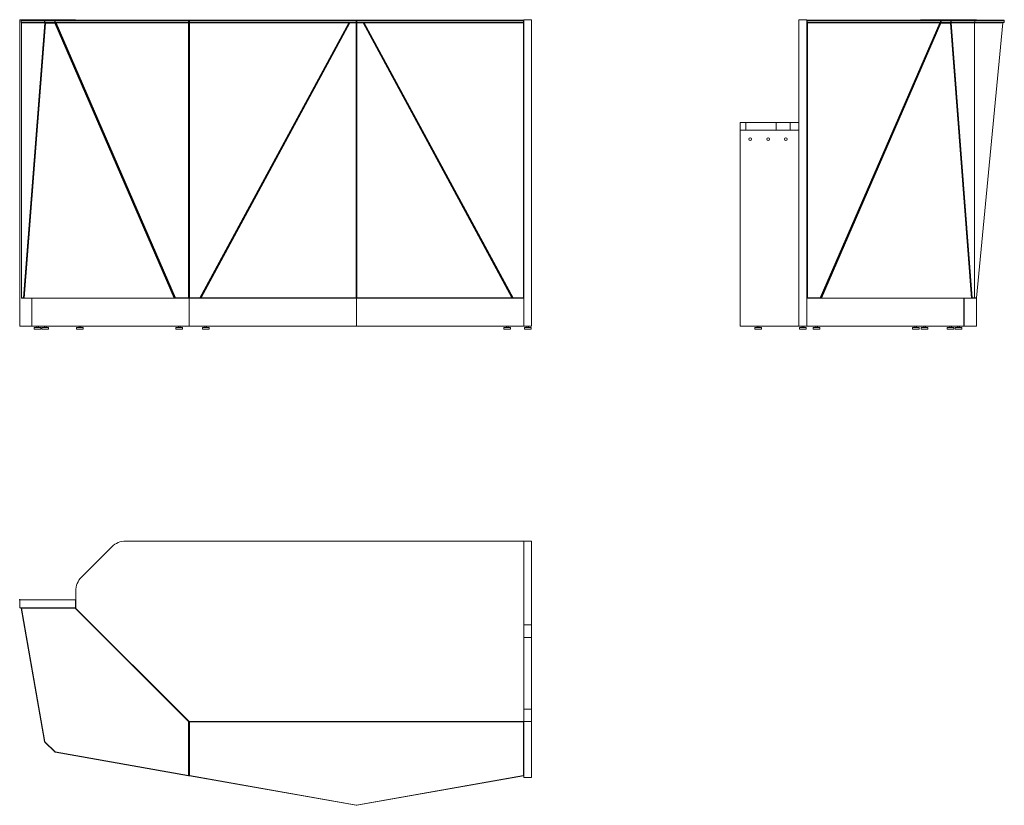
# Model space of a CAD drawing. Units: millimetres. Extents: x 0 to 3528, y -736 to 2078.
import ezdxf

# ---------------------------------------------------------------- set-up
doc = ezdxf.new("R2010")
doc.units = ezdxf.units.MM
doc.linetypes.add('________________', pattern=[0])

# ---------------------------------------------------------------- blocks, each defined once
blk = doc.blocks.new('D_FRAME_VIEW@3160')
at = {"color": 7, "linetype": '________________', "lineweight": 9}
for p, q in [((3636.4, 1053.3), (3636.4, 2151.3)), ((3636.4, 2151.3), (3836.4, 2151.3)), ((3642.3, 2149.3), (3641.3, 2148.3)), ((3641.3, 2148.3), (3725.5, 2148.3)), ((3641.3, 2142.3), (3641.3, 2148.3)), ((3641.3, 2142.3), (3642.3, 2141.3)), ((3725.5, 2142.3), (3641.3, 2142.3)), ((3726.6, 2149.3), (3642.3, 2149.3)), ((3642.3, 2141.3), (3726.6, 2141.3)), ((3642.4, 2140.3), (3643.3, 2141.3)), ((3642.4, 2140.3), (3726, 2140.3)), ((3642.4, 1155.3), (3642.4, 2140.3)), ((3726, 2140.3), (3650.5, 1155.3)), ((3651.7, 1155.2), (3727.2, 2140.4)), ((3728.4, 2139.6), (3652.9, 1154.4)), ((3652.9, 1154.2), (3728.4, 2139.3)), ((3726.6, 2149.3), (3725.5, 2148.3)), ((3726.4, 2148.3), (3725.5, 2148.3)), ((3725.5, 2148.3), (3725.5, 2142.3)), ((3725.5, 2142.3), (3726.6, 2141.3)), ((3725.5, 2142.3), (3726.4, 2142.3)), ((3726, 2140.3), (3727.1, 2141.3)), ((3726, 2140.3), (3727.2, 2140.4)), ((3726.6, 2149.3), (3726.4, 2148.3)), ((3726.4, 2148.3), (3762, 2148.3)), ((3726.4, 2142.3), (3726.4, 2148.3)), ((3726.4, 2142.3), (3726.6, 2141.3)), ((3762, 2142.3), (3726.4, 2142.3)), ((3763.2, 2149.3), (3726.6, 2149.3)), ((3726.6, 2141.3), (3763.2, 2141.3)), ((3727.1, 2141.3), (3727.2, 2140.4)), ((3727.2, 2140.4), (3729, 2140.4)), ((3729.1, 2140.5), (3728.4, 2139.3)), ((3729.1, 2140.5), (3728.4, 2139.6)), ((3728.4, 2139.3), (3728.4, 2139.6)), ((3728.4, 2139.3), (3762.3, 2139.3)), ((3729.1, 2140.5), (3729, 2141.3)), ((3729, 2141.3), (3729.6, 2140.7)), ((3729.1, 2140.5), (3730.5, 2141)), ((3762.6, 2140.5), (3729.1, 2140.5)), ((3729.4, 2141.3), (3729.4, 2140.9)), ((3730.5, 2141), (3764, 2141)), ((3741.5, 2141.3), (3740.8, 2141)), ((3741.3, 2141.3), (3741.3, 2141.2)), ((3763.2, 2149.3), (3762, 2148.3)), ((3763.7, 2148.3), (3762, 2148.3)), ((3762, 2148.3), (3762, 2142.3)), ((3762, 2142.3), (3763.7, 2142.3)), ((3762, 2142.3), (3763.2, 2141.3)), ((3762.6, 2140.5), (3762.3, 2139.3)), ((3763.7, 2139.6), (3762.3, 2139.3)), ((3762.3, 2139.3), (4190.4, 1154.2)), ((3764, 2141), (3762.6, 2140.5)), ((3762.6, 2140.5), (3763.7, 2139.6)), ((3763.2, 2149.3), (3763.7, 2148.3)), ((4241.6, 2149.3), (3763.2, 2149.3)), ((3763.7, 2142.3), (3763.2, 2141.3)), ((3763.2, 2141.3), (4241.6, 2141.3)), ((3763.7, 2148.3), (4241.6, 2148.3)), ((3763.7, 2142.3), (3763.7, 2148.3)), ((4241.6, 2142.3), (3763.7, 2142.3)), ((3763.7, 2139.6), (3765.1, 2140.1)), ((4191.9, 1154.4), (3763.7, 2139.6)), ((3765.1, 2140.1), (3764, 2141)), ((3765.1, 2140.3), (3764, 2141)), ((3765.1, 2140.3), (3765.1, 2140.1)), ((4193.2, 1155.2), (3765.1, 2140.3)), ((3765.1, 2140.1), (4193.2, 1154.9)), ((3765.6, 2139), (3766.3, 2139.3)), ((3766.4, 2141.3), (3765.8, 2140.4)), ((3765.8, 2140.4), (4193.9, 1155.2)), ((3766.8, 2140.3), (3765.8, 2140.4)), ((3766.4, 2141.3), (3766.8, 2140.3)), ((4194.8, 1155.3), (3766.8, 2140.3)), ((3766.8, 2140.3), (4241.1, 2140.3)), ((3836.4, 2151.3), (3836.4, 2149.3)), ((4241.3, 2141.3), (4241.1, 2140.3)), ((4241.1, 2140.3), (4241.1, 1155.3)), ((4242.3, 2140.3), (4241.1, 2140.3)), ((4241.3, 2141.3), (4242.3, 2140.3)), ((4241.6, 2149.3), (4241.6, 2148.3)), ((4242.6, 2148.3), (4241.6, 2149.3)), ((4242.6, 2148.3), (4241.6, 2148.3)), ((4241.6, 2148.3), (4241.6, 2142.3)), ((4241.6, 2142.3), (4242.6, 2142.3)), ((4241.6, 2142.3), (4241.6, 2141.3)), ((4241.6, 2141.3), (4242.6, 2142.3)), ((4241.6, 2141.3), (4243.1, 2141.3)), ((4241.6, 2141.3), (4241.6, 2141.3)), ((4242.6, 2140.3), (4241.6, 2141.3)), ((4242.3, 1155.3), (4242.3, 2140.3)), ((4242.3, 2140.3), (4242.6, 2140.3)), ((4242.6, 2142.3), (4242.6, 2148.3)), ((4242.6, 2140.3), (4242.6, 1155.3)), ((4243.1, 1154.3), (4243.1, 2141.3)), ((4243.1, 2141.3), (4244.6, 2141.3)), ((4243.6, 2148.3), (4244.6, 2149.3)), ((4243.6, 2148.3), (4243.6, 2142.3)), ((4243.6, 2148.3), (4244.6, 2148.3)), ((4244.6, 2142.3), (4243.6, 2142.3)), ((4244.6, 2141.3), (4243.6, 2142.3)), ((4245, 2141.3), (4244, 2140.3)), ((4244.8, 2140.3), (4244, 2140.3)), ((4244, 2140.3), (4244, 1155.3)), ((4244.6, 2149.3), (4244.6, 2148.3)), ((4843.1, 2149.3), (4244.6, 2149.3)), ((4244.6, 2148.3), (4842.1, 2148.3)), ((4244.6, 2142.3), (4244.6, 2148.3)), ((4842.1, 2142.3), (4244.6, 2142.3)), ((4244.6, 2142.3), (4244.6, 2141.3)), ((4244.6, 2141.3), (4843.1, 2141.3)), ((4245, 2141.3), (4244.8, 2140.3)), ((4244.8, 2140.3), (4815.4, 2140.3)), ((4244.8, 1155.3), (4244.8, 2140.3)), ((4815.4, 2140.3), (4282, 1155.3)), ((4283.2, 1155.1), (4816.7, 2140.4)), ((4817.1, 2140.4), (4283.6, 1155.1)), ((4284.6, 1154.9), (4818.1, 2140.2)), ((4818.4, 2139.8), (4284.9, 1154.6)), ((4286.2, 1154.5), (4819.7, 2139.5)), ((4802.5, 2113.3), (4817.7, 2141.3)), ((4816.2, 2141.3), (4815.4, 2140.3)), ((4816.7, 2140.4), (4815.4, 2140.3)), ((4816.2, 2141.3), (4816.7, 2140.4)), ((4817.1, 2140.4), (4816.6, 2141.3)), ((4816.7, 2140.4), (4817.1, 2140.4)), ((4817.2, 2141.3), (4816.9, 2140.7)), ((4817.7, 2141.3), (4818.5, 2140.4)), ((4819.6, 2141.1), (4818.1, 2140.2)), ((4818.1, 2140.2), (4818.4, 2139.8)), ((4818.4, 2139.8), (4819.9, 2140.7)), ((4818.4, 2139.8), (4819.7, 2139.5)), ((4819.9, 2140.7), (4819.6, 2141.1)), ((4819.6, 2141.1), (4841.3, 2141.1)), ((4819.9, 2140.7), (4819.7, 2139.5)), ((4819.7, 2139.5), (4841.8, 2139.5)), ((4841.6, 2140.7), (4819.9, 2140.7)), ((4840.8, 2141.3), (4841, 2141.1)), ((4841.3, 2141.1), (4841.6, 2140.7)), ((4842.3, 2140.1), (4841.3, 2141.1)), ((4841.5, 2141.3), (4841.5, 2140.9)), ((4841.6, 2140.7), (4841.8, 2139.5)), ((4841.6, 2140.7), (4842.6, 2139.7)), ((4841.8, 2139.5), (4842.6, 2139.7)), ((4841.8, 2139.5), (4841.8, 1154.5)), ((4843.1, 2149.3), (4842.1, 2148.3)), ((4842.1, 2148.3), (4842.1, 2142.3)), ((4844.1, 2148.3), (4842.1, 2148.3)), ((4842.1, 2142.3), (4843.1, 2141.3)), ((4842.1, 2142.3), (4844.1, 2142.3)), ((4842.6, 2139.7), (4842.3, 2140.1)), ((4842.6, 1154.7), (4842.6, 2139.7)), ((4842.6, 2139.3), (4842.9, 2139.1)), ((4842.6, 2139.1), (4842.9, 2139.1)), ((4842.9, 2139.1), (4842.9, 1154.3)), ((4843.1, 2149.3), (4844.1, 2148.3)), ((5441.6, 2149.3), (4843.1, 2149.3)), ((4844.1, 2142.3), (4843.1, 2141.3)), ((4843.1, 2141.3), (5441.6, 2141.3)), ((4843.3, 2139.1), (4843.5, 2139.3)), ((4843.5, 2139.1), (4843.3, 2139.1)), ((4843.3, 2139.1), (4843.3, 1154.3)), ((4843.5, 2139.7), (4844.5, 2140.7)), ((4843.9, 2140.1), (4843.5, 2139.7)), ((4843.5, 2139.7), (4843.5, 1154.7)), ((4843.5, 2139.7), (4844.3, 2139.5)), ((4844.9, 2141.1), (4843.9, 2140.1)), ((4844.1, 2142.3), (4844.1, 2148.3)), ((4844.1, 2148.3), (5441.6, 2148.3)), ((5441.6, 2142.3), (4844.1, 2142.3)), ((4844.5, 2140.7), (4844.3, 2139.5)), ((4844.3, 2139.5), (4866.5, 2139.5)), ((4844.3, 1154.5), (4844.3, 2139.5)), ((4844.5, 2140.7), (4844.9, 2141.1)), ((4866.2, 2140.7), (4844.5, 2140.7)), ((4844.6, 2140.9), (4844.6, 2141.3)), ((4844.9, 2141.1), (4866.6, 2141.1)), ((4845.1, 2141.1), (4845.3, 2141.3)), ((4866.6, 2141.1), (4866.2, 2140.7)), ((4866.2, 2140.7), (4866.5, 2139.5)), ((4866.2, 2140.7), (4867.7, 2139.8)), ((4866.5, 2139.5), (4867.7, 2139.8)), ((4866.5, 2139.5), (5399.9, 1154.5)), ((4868, 2140.2), (4866.6, 2141.1)), ((4867.7, 2140.4), (4868.5, 2141.3)), ((4867.7, 2139.8), (4868, 2140.2)), ((5401.2, 1154.6), (4867.7, 2139.8)), ((4868, 2140.2), (5401.6, 1154.9)), ((4883.6, 2113.3), (4868.5, 2141.3)), ((4868.9, 2141.3), (4869.2, 2140.7)), ((4869.6, 2141.3), (4869.1, 2140.4)), ((4869.1, 2140.4), (4869.4, 2140.4)), ((5402.6, 1155.1), (4869.1, 2140.4)), ((4869.4, 2140.4), (4869.9, 2141.3)), ((4869.4, 2140.4), (5402.9, 1155.1)), ((4870.8, 2140.3), (4869.4, 2140.4)), ((4870.8, 2140.3), (4869.9, 2141.3)), ((5404.1, 1155.3), (4870.8, 2140.3)), ((4870.8, 2140.3), (5441.3, 2140.3)), ((5441.3, 2140.3), (5441.1, 2141.3)), ((5442.1, 2140.3), (5441.1, 2141.3)), ((5441.3, 2140.3), (5441.3, 1155.3)), ((5442.1, 2140.3), (5441.3, 2140.3)), ((5441.6, 2149.3), (5441.6, 2148.3)), ((5441.6, 2149.3), (5442.6, 2148.3)), ((5441.6, 2148.3), (5441.6, 2142.3)), ((5442.6, 2148.3), (5441.6, 2148.3)), ((5441.6, 2142.3), (5441.6, 2141.3)), ((5442.6, 2142.3), (5441.6, 2141.3)), ((5441.6, 2142.3), (5442.6, 2142.3)), ((5442.6, 2141.3), (5441.6, 2141.3)), ((5442.1, 1155.3), (5442.1, 2140.3)), ((5470.6, 2151.3), (5442.6, 2151.3)), ((5442.6, 2151.3), (5442.6, 1053.3)), ((5470.6, 2151.3), (5470.6, 1053.3)), ((4538.3, 1625.3), (4802.5, 2113.3)), ((4802.4, 2113.3), (4802.5, 2113.3)), ((4843.3, 2113.3), (4842.9, 2113.3)), ((4883.6, 2113.3), (4883.7, 2113.3)), ((5147.9, 1625.3), (4883.6, 2113.3)), ((4296.2, 1178.3), (4538.3, 1625.3)), ((4537.1, 1623.3), (4537.2, 1623.3)), ((4538.3, 1625.3), (4538.1, 1625.3)), ((4553.3, 1653.3), (4553.4, 1653.3)), ((4553.8, 1654.3), (4554, 1654.3)), ((4842.9, 1654.3), (4843.3, 1654.3)), ((4842.9, 1653.3), (4843.3, 1653.3)), ((4843.3, 1625.3), (4842.9, 1625.3)), ((4842.9, 1623.3), (4843.3, 1623.3)), ((5132.2, 1654.3), (5132.3, 1654.3)), ((5132.7, 1653.3), (5132.8, 1653.3)), ((5148, 1625.3), (5147.9, 1625.3)), ((5389.9, 1178.3), (5147.9, 1625.3)), ((5148.9, 1623.3), (5149.1, 1623.3)), ((4311.3, 1206.3), (4311.4, 1206.3)), ((4842.9, 1206.3), (4843.3, 1206.3)), ((5374.8, 1206.3), (5374.9, 1206.3)), ((4284.4, 1156.5), (4296.2, 1178.3)), ((4296.1, 1178.3), (4296.2, 1178.3)), ((4843.3, 1178.3), (4842.9, 1178.3)), ((4843.1, 1053.3), (4843.1, 1178.3)), ((4843.1, 1178.3), (4843.1, 1053.3)), ((5389.9, 1178.3), (5390, 1178.3)), ((5401.7, 1156.5), (5389.9, 1178.3)), ((3650.5, 1155.3), (3642.4, 1155.3)), ((3643.3, 1154.3), (3642.4, 1155.3)), ((3643.3, 1154.3), (3651.4, 1154.3)), ((3650.5, 1155.3), (3651.7, 1155.2)), ((3651.4, 1154.3), (3650.5, 1155.3)), ((3651.4, 1154.3), (3651.7, 1155.2)), ((3651.4, 1154.3), (3652.9, 1154.3)), ((3652.9, 1155.2), (3651.7, 1155.2)), ((3652.9, 1154.2), (3652.9, 1154.4)), ((4190.4, 1154.2), (3652.9, 1154.2)), ((3652.9, 1154.2), (3653.5, 1153.5)), ((3653.5, 1153.5), (4191.6, 1153.5)), ((3680.2, 1053.3), (3680.2, 1153.5)), ((4191.9, 1154.4), (4190.4, 1154.2)), ((4190.4, 1154.2), (4191.6, 1153.5)), ((4191.9, 1154.4), (4191.6, 1153.5)), ((4191.6, 1153.5), (4192.9, 1154)), ((4193.2, 1154.9), (4191.9, 1154.4)), ((4192.9, 1154), (4193.2, 1154.9)), ((4194, 1155.2), (4193.2, 1154.9)), ((4193.2, 1155.2), (4193.2, 1154.9)), ((4194.8, 1155.3), (4193.9, 1155.2)), ((4195.3, 1154.3), (4193.9, 1155.2)), ((4241.1, 1155.3), (4194.8, 1155.3)), ((4194.8, 1155.3), (4195.3, 1154.3)), ((4195.3, 1154.3), (4241.3, 1154.3)), ((4242.3, 1155.3), (4241.1, 1155.3)), ((4241.1, 1155.3), (4241.3, 1154.3)), ((4242.3, 1155.3), (4241.3, 1154.3)), ((4241.3, 1154.3), (4241.6, 1154.3)), ((4241.6, 1154.3), (4242.6, 1155.3)), ((4241.6, 1154.3), (4243.1, 1154.3)), ((4242.6, 1155.3), (4242.3, 1155.3)), ((4243.1, 1154.3), (4243.1, 1053.3)), ((4245, 1154.3), (4243.1, 1154.3)), ((4243.2, 1154.3), (4243.2, 1053.3)), ((4244.8, 1155.3), (4244, 1155.3)), ((4245, 1154.3), (4244, 1155.3)), ((4282, 1155.3), (4244.8, 1155.3)), ((4244.8, 1155.3), (4245, 1154.3)), ((4245, 1154.3), (4281.8, 1154.3)), ((4282, 1155.3), (4281.8, 1154.3)), ((4283.2, 1155.1), (4281.8, 1154.3)), ((4281.8, 1154.3), (4282.1, 1154.3)), ((4283.2, 1155.1), (4282, 1155.3)), ((4282.1, 1154.3), (4283.6, 1155.1)), ((4282.8, 1154.3), (4282.1, 1154.3)), ((4283.1, 1154.9), (4282.8, 1154.3)), ((4283.6, 1155.1), (4283.2, 1155.1)), ((4285, 1155.8), (4284.4, 1156.5)), ((4284.9, 1154.6), (4284.6, 1154.9)), ((4285.1, 1154.1), (4284.6, 1154.9)), ((4284.9, 1154.6), (4286.2, 1154.5)), ((4284.9, 1154.6), (4285.4, 1153.7)), ((4285.1, 1154.1), (4285.4, 1153.7)), ((4286.2, 1154.5), (4285.4, 1153.7)), ((4285.4, 1153.7), (4841.6, 1153.7)), ((4841.8, 1154.5), (4286.2, 1154.5)), ((4842.6, 1154.7), (4841.6, 1153.7)), ((4841.8, 1154.5), (4841.6, 1153.7)), ((4841.8, 1154.5), (4842.6, 1154.7)), ((4842.9, 1154.3), (4842.2, 1154.3)), ((4843.3, 1154.3), (4844, 1154.3)), ((4843.5, 1154.7), (4844.3, 1154.5)), ((4843.5, 1154.7), (4844.5, 1153.7)), ((5399.9, 1154.5), (4844.3, 1154.5)), ((4844.3, 1154.5), (4844.5, 1153.7)), ((4844.5, 1153.7), (5400.7, 1153.7)), ((5399.9, 1154.5), (5401.2, 1154.6)), ((5399.9, 1154.5), (5400.7, 1153.7)), ((5401.2, 1154.6), (5400.7, 1153.7)), ((5400.7, 1153.7), (5401, 1154.1)), ((5401, 1154.1), (5401.6, 1154.9)), ((5401.7, 1156.5), (5401.1, 1155.8)), ((5401.6, 1154.9), (5401.2, 1154.6)), ((5402.9, 1155.1), (5402.6, 1155.1)), ((5402.6, 1155.1), (5404, 1154.3)), ((5404.1, 1155.3), (5402.9, 1155.1)), ((5404.4, 1154.3), (5402.9, 1155.1)), ((5403, 1154.9), (5403.4, 1154.3)), ((5404, 1154.3), (5403.4, 1154.3)), ((5404, 1154.3), (5404.4, 1154.3)), ((5441.3, 1155.3), (5404.1, 1155.3)), ((5404.4, 1154.3), (5404.1, 1155.3)), ((5404.4, 1154.3), (5441.1, 1154.3)), ((5441.1, 1154.3), (5441.3, 1155.3)), ((5442.1, 1155.3), (5441.1, 1154.3)), ((5441.1, 1154.3), (5442.6, 1154.3)), ((5442.1, 1155.3), (5441.3, 1155.3)), ((3680.2, 1053.3), (3636.4, 1053.3)), ((3680.2, 1053.3), (4243.1, 1053.3)), ((3712.4, 1049.3), (3688.4, 1049.3)), ((3688.4, 1049.3), (3688.4, 1042.3)), ((3688.4, 1042.3), (3712.4, 1042.3)), ((3697.4, 1053.3), (3697.4, 1049.3)), ((3703.4, 1049.3), (3703.4, 1053.3)), ((3712.4, 1042.3), (3712.4, 1049.3)), ((3739.9, 1049.3), (3715.9, 1049.3)), ((3715.9, 1049.3), (3715.9, 1042.3)), ((3715.9, 1042.3), (3739.9, 1042.3)), ((3724.9, 1053.3), (3724.9, 1049.3)), ((3730.9, 1049.3), (3730.9, 1053.3)), ((3739.9, 1042.3), (3739.9, 1049.3)), ((3864.4, 1049.3), (3840.4, 1049.3)), ((3840.4, 1049.3), (3840.4, 1042.3)), ((3840.4, 1042.3), (3864.4, 1042.3)), ((3849.4, 1053.3), (3849.4, 1049.3)), ((3855.4, 1049.3), (3855.4, 1053.3)), ((3864.4, 1042.3), (3864.4, 1049.3)), ((4220.1, 1049.3), (4196.1, 1049.3)), ((4196.1, 1049.3), (4196.1, 1042.3)), ((4196.1, 1042.3), (4220.1, 1042.3)), ((4205.1, 1053.3), (4205.1, 1049.3)), ((4211.1, 1049.3), (4211.1, 1053.3)), ((4220.1, 1042.3), (4220.1, 1049.3)), ((4243.1, 1053.3), (4243.2, 1053.3)), ((4243.2, 1053.3), (4843.1, 1053.3)), ((4315.1, 1049.3), (4291.1, 1049.3)), ((4291.1, 1049.3), (4291.1, 1042.3)), ((4291.1, 1042.3), (4315.1, 1042.3)), ((4300.1, 1053.3), (4300.1, 1049.3)), ((4306.1, 1049.3), (4306.1, 1053.3)), ((4315.1, 1042.3), (4315.1, 1049.3)), ((4843.1, 1053.3), (5442.6, 1053.3)), ((5395.1, 1049.3), (5371.1, 1049.3)), ((5371.1, 1049.3), (5371.1, 1042.3)), ((5371.1, 1042.3), (5395.1, 1042.3)), ((5380.1, 1053.3), (5380.1, 1049.3)), ((5386.1, 1049.3), (5386.1, 1053.3)), ((5395.1, 1042.3), (5395.1, 1049.3)), ((5470.6, 1053.3), (5442.6, 1053.3)), ((5468.6, 1049.3), (5444.6, 1049.3)), ((5444.6, 1049.3), (5444.6, 1042.3)), ((5444.6, 1042.3), (5468.6, 1042.3)), ((5453.6, 1053.3), (5453.6, 1049.3)), ((5459.6, 1049.3), (5459.6, 1053.3)), ((5468.6, 1042.3), (5468.6, 1049.3))]:
    blk.add_line(p, q, dxfattribs=at)
for centre, start, end in [((4843.1, 2103.8), 268.8708, 271.1292), ((4843.1, 1215.8), 88.8708, 91.1292)]:
    blk.add_arc(centre, 10, start, end, dxfattribs=at)
blk = doc.blocks.new('ALP04L_FRONT')
at = {"color": 7, "linetype": '________________', "lineweight": 9}
blk.add_blockref('D_FRAME_VIEW@3160', (0, 0), dxfattribs=at)
blk = doc.blocks.new('D_FRAME_VIEW@3828')
at = {"color": 7, "linetype": '________________', "lineweight": 9}
for p, q in [((6428.6, 1053.3), (6428.6, 2151.3)), ((6428.6, 2151.3), (6456.6, 2151.3)), ((6456.6, 1053.3), (6456.6, 2151.3)), ((6458, 2141.3), (6456.6, 2141.3)), ((6458, 2141.3), (6457, 2140.3)), ((6457, 1155.3), (6457, 2140.3)), ((6457, 2140.3), (6457.4, 2140.3)), ((6457.1, 2148.3), (6458.1, 2149.3)), ((6457.1, 2148.3), (6458.1, 2148.3)), ((6457.1, 2148.3), (6457.1, 2142.3)), ((6458.1, 2142.3), (6457.1, 2142.3)), ((6458.1, 2141.3), (6457.1, 2142.3)), ((6457.4, 2140.3), (6458.4, 2141.3)), ((6457.4, 2140.3), (6458.5, 2140.3)), ((6457.4, 2140.3), (6457.4, 1155.3)), ((6458.1, 2141.3), (6458, 2141.3)), ((6458.1, 2149.3), (6458.1, 2148.3)), ((6936.4, 2149.3), (6458.1, 2149.3)), ((6458.1, 2148.3), (6935.9, 2148.3)), ((6458.1, 2142.3), (6458.1, 2148.3)), ((6935.9, 2142.3), (6458.1, 2142.3)), ((6458.1, 2142.3), (6458.1, 2141.3)), ((6458.1, 2141.3), (6936.4, 2141.3)), ((6458.5, 2140.3), (6458.4, 2141.3)), ((6458.5, 1155.3), (6458.5, 2140.3)), ((6458.5, 2140.3), (6932.9, 2140.3)), ((6932.9, 2140.3), (6504.8, 1155.3)), ((6505.7, 1155.2), (6933.8, 2140.4)), ((6506.4, 1154.9), (6934.5, 2140.1)), ((6934.6, 2140.3), (6506.5, 1155.2)), ((6935.9, 2139.6), (6507.8, 1154.4)), ((6509.2, 1154.2), (6937.3, 2139.3)), ((6864.4, 2149.3), (6864.4, 2151.3)), ((6864.4, 2151.3), (7064.4, 2151.3)), ((6932.9, 2140.3), (6933.2, 2141.3)), ((6932.9, 2140.3), (6933.8, 2140.4)), ((6933.2, 2141.3), (6933.8, 2140.4)), ((6933.4, 2139.3), (6934, 2139)), ((6934.5, 2140.1), (6935.6, 2141)), ((6934.5, 2140.1), (6934.6, 2140.3)), ((6934.5, 2140.1), (6935.9, 2139.6)), ((6934.6, 2140.3), (6935.6, 2141)), ((6937, 2140.5), (6935.6, 2141)), ((6935.6, 2141), (6969.1, 2141)), ((6936.4, 2149.3), (6935.9, 2148.3)), ((6935.9, 2148.3), (6935.9, 2142.3)), ((6937.6, 2148.3), (6935.9, 2148.3)), ((6935.9, 2142.3), (6936.4, 2141.3)), ((6935.9, 2142.3), (6937.6, 2142.3)), ((6937, 2140.5), (6935.9, 2139.6)), ((6937.3, 2139.3), (6935.9, 2139.6)), ((6936.4, 2149.3), (6937.6, 2148.3)), ((6973, 2149.3), (6936.4, 2149.3)), ((6937.6, 2142.3), (6936.4, 2141.3)), ((6936.4, 2141.3), (6973, 2141.3)), ((6937, 2140.5), (6937.3, 2139.3)), ((6970.5, 2140.5), (6937, 2140.5)), ((6937.3, 2139.3), (6971.2, 2139.3)), ((6937.6, 2142.3), (6937.6, 2148.3)), ((6937.6, 2148.3), (6973.2, 2148.3)), ((6973.2, 2142.3), (6937.6, 2142.3)), ((6958.9, 2141), (6958.2, 2141.3)), ((6958.4, 2141.3), (6958.4, 2141.2)), ((6969.1, 2141), (6970.5, 2140.5)), ((6970.1, 2140.7), (6970.6, 2141.3)), ((6970.2, 2141.3), (6970.2, 2140.9)), ((6970.5, 2140.5), (6970.6, 2141.3)), ((6970.5, 2140.5), (6971.2, 2139.3)), ((6970.5, 2140.5), (6971.3, 2139.6)), ((6970.7, 2140.4), (6972.5, 2140.4)), ((6971.3, 2139.6), (6971.2, 2139.3)), ((6971.2, 2139.3), (7046.7, 1154.2)), ((7046.8, 1154.4), (6971.3, 2139.6)), ((6972.6, 2141.3), (6972.5, 2140.4)), ((6972.5, 2140.4), (7048, 1155.2)), ((6973.6, 2140.3), (6972.5, 2140.4)), ((6972.6, 2141.3), (6973.6, 2140.3)), ((6973, 2149.3), (6973.2, 2148.3)), ((6973, 2149.3), (6974.1, 2148.3)), ((7057.4, 2149.3), (6973, 2149.3)), ((6973.2, 2142.3), (6973, 2141.3)), ((6974.1, 2142.3), (6973, 2141.3)), ((6973, 2141.3), (7057.4, 2141.3)), ((6973.2, 2148.3), (6973.2, 2142.3)), ((6974.1, 2148.3), (6973.2, 2148.3)), ((6973.2, 2142.3), (6974.1, 2142.3)), ((7049.1, 1155.3), (6973.6, 2140.3)), ((6973.6, 2140.3), (7057.3, 2140.3)), ((6974.1, 2142.3), (6974.1, 2148.3)), ((6974.1, 2148.3), (7058.4, 2148.3)), ((7058.4, 2142.3), (6974.1, 2142.3)), ((7056.3, 2141.3), (7057.3, 2140.3)), ((7057, 2141.3), (7056.9, 2140.7)), ((7057, 2141.3), (7058, 2140.3)), ((7057.3, 2140.3), (7057.3, 1155.3)), ((7058, 2140.3), (7057.3, 2140.3)), ((7057.4, 2149.3), (7058.4, 2148.3)), ((7057.9, 2149.3), (7057.4, 2149.3)), ((7058.4, 2142.3), (7057.4, 2141.3)), ((7057.4, 2141.3), (7057.9, 2141.3)), ((7057.8, 2148.8), (7057.9, 2149.3)), ((7057.9, 2141.3), (7057.8, 2141.7)), ((7057.9, 2149.3), (7058.9, 2148.3)), ((7163.4, 2149.3), (7057.9, 2149.3)), ((7058.9, 2142.3), (7057.9, 2141.3)), ((7057.9, 2141.3), (7163.4, 2141.3)), ((7058, 1155.3), (7058, 2140.3)), ((7058, 2140.3), (7158.5, 2140.3)), ((7058.4, 2148.3), (7058.4, 2142.3)), ((7058.4, 2148.3), (7058.9, 2148.3)), ((7058.9, 2142.3), (7058.4, 2142.3)), ((7058.9, 2142.3), (7058.9, 2148.3)), ((7058.9, 2148.3), (7164.3, 2148.3)), ((7164.3, 2142.3), (7058.9, 2142.3)), ((7064.4, 2151.3), (7064.4, 2149.3)), ((7064.4, 1154.5), (7158.5, 2139.5)), ((7158.5, 2140.3), (7064.5, 1155.3)), ((7157.7, 2141.3), (7158.5, 2140.3)), ((7158.5, 2139.6), (7158.5, 2139.5)), ((7158.5, 2139.6), (7158.5, 2139.5)), ((7163.4, 2149.3), (7164.3, 2148.3)), ((7164.3, 2142.3), (7163.4, 2141.3)), ((7164.3, 2148.3), (7164.3, 2142.3)), ((6217.8, 1783.3), (6217.8, 1755.3)), ((6238.3, 1783.3), (6217.8, 1783.3)), ((6238.3, 1755.3), (6238.3, 1783.3)), ((6347.3, 1783.3), (6238.3, 1783.3)), ((6347.3, 1783.3), (6347.3, 1755.3)), ((6396.8, 1783.3), (6347.3, 1783.3)), ((6396.8, 1755.3), (6396.8, 1783.3)), ((6396.8, 1783.3), (6428.6, 1783.3)), ((6217.8, 1053.3), (6217.8, 1755.3)), ((6217.8, 1755.3), (6238.3, 1755.3)), ((6238.3, 1755.3), (6347.3, 1755.3)), ((6347.3, 1755.3), (6396.8, 1755.3)), ((6428.6, 1755.3), (6396.8, 1755.3)), ((6456.6, 1154.3), (6458, 1154.3)), ((6457.4, 1155.3), (6457, 1155.3)), ((6457, 1155.3), (6458, 1154.3)), ((6457.4, 1155.3), (6458.5, 1155.3)), ((6458.4, 1154.3), (6457.4, 1155.3)), ((6458, 1154.3), (6458.4, 1154.3)), ((6458.4, 1154.3), (6458.5, 1155.3)), ((6458.4, 1154.3), (6504.3, 1154.3)), ((6504.8, 1155.3), (6458.5, 1155.3)), ((6504.3, 1154.3), (6504.8, 1155.3)), ((6504.3, 1154.3), (6505.7, 1155.2)), ((6504.8, 1155.3), (6505.7, 1155.2)), ((6506.4, 1154.9), (6505.7, 1155.2)), ((6506.4, 1154.9), (6506.5, 1155.2)), ((6507.8, 1154.4), (6506.4, 1154.9)), ((6506.4, 1154.9), (6506.7, 1154)), ((6506.7, 1154), (6508.1, 1153.5)), ((6509.2, 1154.2), (6507.8, 1154.4)), ((6508.1, 1153.5), (6507.8, 1154.4)), ((6509.2, 1154.2), (6508.1, 1153.5)), ((6508.1, 1153.5), (7046.1, 1153.5)), ((7046.7, 1154.2), (6509.2, 1154.2)), ((7019.5, 1153.5), (7019.5, 1053.3)), ((7020.4, 1153.5), (7020.4, 1053.3)), ((7046.7, 1154.2), (7046.1, 1153.5)), ((7063.4, 1153.7), (7046.3, 1153.7)), ((7046.6, 1154.1), (7061.5, 1154.1)), ((7048, 1155.2), (7046.7, 1155.2)), ((7046.8, 1154.4), (7046.7, 1154.2)), ((7046.7, 1154.3), (7048.2, 1154.3)), ((7046.7, 1154.3), (7060.2, 1154.3)), ((7049.1, 1155.3), (7048, 1155.2)), ((7048.2, 1154.3), (7048, 1155.2)), ((7049.1, 1155.3), (7048.2, 1154.3)), ((7048.2, 1154.3), (7056.3, 1154.3)), ((7057.3, 1155.3), (7049.1, 1155.3)), ((7057.3, 1155.3), (7056.3, 1154.3)), ((7056.3, 1154.3), (7057, 1154.3)), ((7057, 1154.3), (7056.9, 1154.8)), ((7058, 1155.3), (7057, 1154.3)), ((7057, 1154.3), (7063.4, 1154.3)), ((7058, 1155.3), (7057.3, 1155.3)), ((7064.5, 1155.3), (7058, 1155.3)), ((7060.2, 1154.3), (7060.1, 1154.3)), ((7060.2, 1154.3), (7060.2, 1154.3)), ((7061.5, 1154.1), (7061.3, 1154.3)), ((7061.5, 1154.1), (7061.5, 1154.3)), ((7061.5, 1154.1), (7063.4, 1153.7)), ((7064.5, 1155.3), (7063.4, 1154.3)), ((7064.4, 1154.5), (7063.4, 1153.7)), ((7063.6, 1154.4), (7063.4, 1153.7)), ((7063.8, 1154.6), (7064.4, 1154.5)), ((7064.4, 1154.6), (7064.4, 1053.3)), ((6428.6, 1053.3), (6217.8, 1053.3)), ((6293.8, 1049.3), (6269.8, 1049.3)), ((6269.8, 1049.3), (6269.8, 1042.3)), ((6269.8, 1042.3), (6293.8, 1042.3)), ((6278.8, 1053.3), (6278.8, 1049.3)), ((6284.8, 1049.3), (6284.8, 1053.3)), ((6293.8, 1042.3), (6293.8, 1049.3)), ((6428.6, 1053.3), (6456.6, 1053.3)), ((6454.6, 1049.3), (6430.6, 1049.3)), ((6430.6, 1049.3), (6430.6, 1042.3)), ((6430.6, 1042.3), (6454.6, 1042.3)), ((6439.6, 1053.3), (6439.6, 1049.3)), ((6445.6, 1049.3), (6445.6, 1053.3)), ((6454.6, 1042.3), (6454.6, 1049.3)), ((6456.6, 1053.3), (7019.5, 1053.3)), ((6503.6, 1049.3), (6479.6, 1049.3)), ((6479.6, 1049.3), (6479.6, 1042.3)), ((6479.6, 1042.3), (6503.6, 1042.3)), ((6488.6, 1053.3), (6488.6, 1049.3)), ((6494.6, 1049.3), (6494.6, 1053.3)), ((6503.6, 1042.3), (6503.6, 1049.3)), ((6859.2, 1049.3), (6835.2, 1049.3)), ((6835.2, 1049.3), (6835.2, 1042.3)), ((6835.2, 1042.3), (6859.2, 1042.3)), ((6844.2, 1053.3), (6844.2, 1049.3)), ((6850.2, 1049.3), (6850.2, 1053.3)), ((6859.2, 1042.3), (6859.2, 1049.3)), ((6890.4, 1049.3), (6866.4, 1049.3)), ((6866.4, 1049.3), (6866.4, 1042.3)), ((6866.4, 1042.3), (6890.4, 1042.3)), ((6875.4, 1053.3), (6875.4, 1049.3)), ((6881.4, 1049.3), (6881.4, 1053.3)), ((6890.4, 1042.3), (6890.4, 1049.3)), ((6983.7, 1049.3), (6959.7, 1049.3)), ((6959.7, 1049.3), (6959.7, 1042.3)), ((6959.7, 1042.3), (6983.7, 1042.3)), ((6968.7, 1053.3), (6968.7, 1049.3)), ((6974.7, 1049.3), (6974.7, 1053.3)), ((6983.7, 1042.3), (6983.7, 1049.3)), ((7011.7, 1049.3), (6987.7, 1049.3)), ((6987.7, 1049.3), (6987.7, 1042.3)), ((6987.7, 1042.3), (7011.7, 1042.3)), ((6996.7, 1053.3), (6996.7, 1049.3)), ((7002.7, 1049.3), (7002.7, 1053.3)), ((7003.4, 1049.3), (7003.4, 1053.3)), ((7012.4, 1049.3), (7011.7, 1049.3)), ((7011.7, 1042.3), (7011.7, 1049.3)), ((7011.7, 1042.3), (7012.4, 1042.3)), ((7012.4, 1042.3), (7012.4, 1049.3)), ((7019.5, 1053.3), (7020.4, 1053.3)), ((7064.4, 1053.3), (7020.4, 1053.3))]:
    blk.add_line(p, q, dxfattribs=at)
for centre in [(6253.8, 1723.3), (6317.8, 1723.3), (6381.8, 1723.3)]:
    blk.add_circle(centre, 5, dxfattribs=at)
blk = doc.blocks.new('ALP04L_SIDE')
at = {"color": 7, "linetype": '________________', "lineweight": 9}
blk.add_blockref('D_FRAME_VIEW@3828', (0, 0), dxfattribs=at)
blk = doc.blocks.new('D_FRAME_VIEW@3830')
at = {"color": 7, "linetype": '________________', "lineweight": 9}
for p, q in [((4016.1, 284), (5442.6, 284)), ((5443.1, 284), (5442.6, 284)), ((5442.6, 284), (5442.6, -16)), ((5442.6, 284), (5443.1, 284)), ((5470.6, 284), (5443.1, 284)), ((5470.6, 284), (5470.6, -16)), ((3857.6, 154.5), (3966.6, 263.5)), ((3636.4, 73.2), (3636.4, 45.2)), ((3636.4, 73.2), (3836.4, 73.2)), ((3836.4, 73.2), (3836.4, 45.2)), ((3836.4, 73.2), (3837.1, 73.2)), ((3837.1, 105), (3837.1, 43.3)), ((3636.4, 45.2), (3836.4, 45.2)), ((3642.1, 44.7), (3641.3, 43.7)), ((3641.3, 43.7), (3725.5, -434.1)), ((3642.3, 43.7), (3641.3, 43.7)), ((3642.1, 44.7), (3642.3, 43.7)), ((3834.7, 44.7), (3642.1, 44.7)), ((3726.6, -434.6), (3642.3, 43.7)), ((3642.3, 43.7), (3835.3, 43.7)), ((3645.1, 44.7), (3645, 44.7)), ((3645.1, 44.7), (3645.1, 44.7)), ((3645.2, 44.7), (3645.1, 44.7)), ((3655.4, 44.7), (3658.3, 45.2)), ((3658.3, 45.2), (3658.3, 44.7)), ((3658.3, 45.2), (3658.3, 44.7)), ((3834.7, 44.7), (3835.3, 43.7)), ((3834.7, 44.7), (3836.4, 44)), ((3836.4, 44), (3835.2, 45.2)), ((3836.4, 44), (3835.3, 43.7)), ((3835.3, 43.7), (4241.6, -362.6)), ((3835.7, 44.7), (3837.1, 44.7)), ((3836.4, 45.2), (3837.1, 45.2)), ((4241.9, -361.5), (3836.4, 44)), ((5443.1, -16), (5442.6, -16)), ((5442.6, -61), (5442.6, -16)), ((5470.6, -16), (5443.1, -16)), ((5470.6, -61), (5470.6, -16)), ((5470.6, -61), (5442.6, -61)), ((5442.6, -61), (5442.6, -317.7)), ((5470.6, -61), (5470.6, -317.7)), ((5470.6, -317.7), (5442.6, -317.7)), ((5442.6, -362.7), (5442.6, -317.7)), ((5470.6, -362.7), (5470.6, -317.7)), ((4241.9, -361.5), (4241.6, -362.6)), ((4242.6, -363.2), (4241.6, -362.6)), ((4241.6, -362.6), (4241.6, -555.6)), ((4243.1, -362.7), (4241.9, -361.5)), ((4241.9, -361.5), (4242.6, -363.2)), ((4242.6, -555.8), (4242.6, -363.2)), ((4243.1, -539.6), (4243.1, -362.7)), ((4243.1, -362.7), (4243.1, -539.6)), ((4244.6, -362.7), (4243.1, -362.7)), ((4243.6, -363.7), (4244.6, -362.7)), ((4243.6, -363.7), (4243.6, -556)), ((4243.6, -363.7), (4244.6, -363.7)), ((4244.6, -362.7), (4244.6, -363.7)), ((5441.6, -362.7), (4244.6, -362.7)), ((4244.6, -556.1), (4244.6, -363.7)), ((4244.6, -363.7), (5441.6, -363.7)), ((5442.6, -362.7), (5441.6, -362.7)), ((5441.6, -362.7), (5441.6, -363.7)), ((5441.6, -362.7), (5442.6, -363.7)), ((5442.6, -363.7), (5441.6, -363.7)), ((5441.6, -363.7), (5441.6, -556.1)), ((5470.6, -362.7), (5442.6, -362.7)), ((5442.6, -362.7), (5442.6, -562.7)), ((5470.6, -362.7), (5470.6, -562.7)), ((3726.4, -435.8), (3725.5, -434.1)), ((3726.6, -434.6), (3725.5, -434.1)), ((3726.6, -434.6), (3726.4, -435.8)), ((3726.4, -435.8), (3762, -471.5)), ((3763.2, -471.2), (3726.6, -434.6)), ((3763.2, -471.2), (3762, -471.5)), ((3763.7, -472.3), (3762, -471.5)), ((4241.6, -555.6), (3763.2, -471.2)), ((3763.2, -471.2), (3763.7, -472.3)), ((3763.7, -472.3), (4241.6, -556.6)), ((4241.6, -555.6), (4241.6, -556.6)), ((4242.6, -555.8), (4241.6, -555.6)), ((4242.6, -555.8), (4241.6, -556.6)), ((4242.6, -539.5), (4243.1, -539.6)), ((4243.1, -539.6), (4242.6, -539.5)), ((4242.6, -542.4), (4243.1, -539.6)), ((4242.6, -552.7), (4242.6, -552.7)), ((4242.6, -552.7), (4242.6, -552.7)), ((4242.6, -552.9), (4242.6, -552.7)), ((4243.1, -539.6), (4243.1, -539.6)), ((4243.1, -539.6), (4243.6, -539.7)), ((4243.6, -549), (4243.1, -551.8)), ((4243.1, -551.8), (4243.6, -551.9)), ((4243.6, -556), (4244.6, -557.1)), ((4243.6, -556), (4244.6, -556.1)), ((4244.6, -556.1), (4244.6, -557.1)), ((4843.1, -661.6), (4244.6, -556.1)), ((4244.6, -557.1), (4842.1, -662.5)), ((5441.6, -556.1), (4843.1, -661.6)), ((4844.1, -662.5), (5441.6, -557.1)), ((5442.6, -556), (5441.6, -557.1)), ((5441.6, -556.1), (5442.6, -556)), ((5441.6, -556.1), (5441.6, -557.1)), ((5470.6, -562.7), (5442.6, -562.7)), ((4843.1, -661.6), (4842.1, -662.5)), ((4844.1, -662.5), (4842.1, -662.5)), ((4843.1, -661.6), (4844.1, -662.5))]:
    blk.add_line(p, q, dxfattribs=at)
at = {"color": 7, "linetype": '________________', "lineweight": 9, "extrusion": (0, 0, -1)}
for centre, start, end in [((-4016.1, 214), 45, 90), ((-3907.1, 105), 0, 45)]:
    blk.add_arc(centre, 70, start, end, dxfattribs=at)
blk = doc.blocks.new('ALP04L_TOP')
at = {"color": 7, "linetype": '________________', "lineweight": 9}
blk.add_blockref('D_FRAME_VIEW@3830', (0, 0), dxfattribs=at)

msp = doc.modelspace()

# ---------------------------------------------------------------- linework, layer by layer
msp.add_point((0, 0))

# ---------------------------------------------------------------- block references
for name in ['ALP04L_FRONT', 'ALP04L_SIDE', 'ALP04L_TOP']:
    msp.add_blockref(name, (-3636.4, -73.2))

doc.saveas('drawing.dxf')
